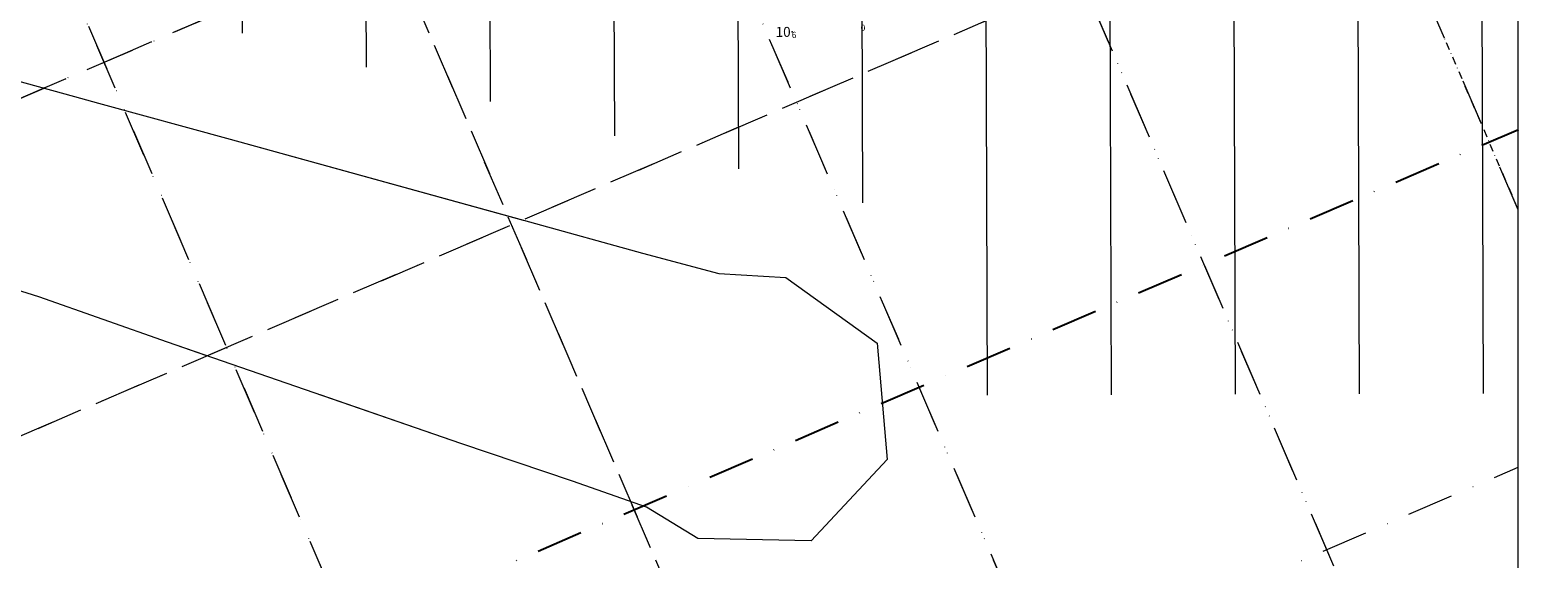
# Model space of a CAD drawing. Extents: x 303734 to 53418836, y 5724219 to 55742396.
# Drawn here: x 5614150 to 5614636, y 5724495 to 5724666 of the extents above; entities that cross this region are included whole.
import ezdxf
from ezdxf.enums import TextEntityAlignment as Align

# ---------------------------------------------------------------- set-up
doc = ezdxf.new("R2010")
doc.units = 0
doc.header["$LTSCALE"] = 20
doc.linetypes.add('DASHDOT2', pattern=[0.5, 0.25, -0.125, 0, -0.125])
for name, color, linetype in [('5_CTRL_BW_ABR-12', 63, 'CONTINUOUS'), ('6_SURVEY_TEXT', 63, 'CONTINUOUS'), ('COSTA', 7, 'CONTINUOUS'), ('GRILLA', 252, 'CONTINUOUS'), ('PROGRESIVAS', 251, 'CONTINUOUS'), ('ROTULO AFUERA', 7, 'CONTINUOUS')]:
    doc.layers.add(name, color=color, linetype=linetype)
doc.styles.add('ISO', font='iso')

msp = doc.modelspace()

# ---------------------------------------------------------------- linework, layer by layer
at = {"layer": '5_CTRL_BW_ABR-12', "color": 4, "linetype": 'Continuous', "lineweight": 0}
msp.add_point((5614395.651, 5724665.084), dxfattribs=at)
at = {"layer": 'COSTA', "color": 3, "lineweight": 0}
for p, q in [((5614288.84, 5724532.424), (5614243.508, 5724548.069)), ((5614324.835, 5724520.269), (5614288.84, 5724532.424)), ((5614348.686, 5724511.896), (5614324.835, 5724520.269)), ((5614348.686, 5724511.896), (5614324.835, 5724520.269))]:
    msp.add_line(p, q, dxfattribs=at)
for points in [[(5613999.093, 5724711.389), (5614023.19, 5724706.844), (5614042.718, 5724699.526), (5614056.952, 5724691.569), (5614069.527, 5724681.522), (5614083.335, 5724666.44), (5614164.276, 5724644.221), (5614171.969, 5724642.056), (5614214.436, 5724630.519), (5614310.893, 5724603.892), (5614347.403, 5724593.775), (5614371.924, 5724587.214), (5614393.6, 5724585.914), (5614422.982, 5724564.722), (5614426.263, 5724527.229), (5614401.69, 5724501.098), (5614365.176, 5724501.792), (5614348.686, 5724511.896), (5614324.835, 5724520.269), (5614288.84, 5724532.424), (5614194.205, 5724565.085), (5614152.816, 5724579.736), (5614145.208, 5724582.084), (5614005.281, 5724630.132)], [(5613999.093, 5724711.389), (5614023.19, 5724706.844), (5614042.718, 5724699.526), (5614056.952, 5724691.569), (5614069.527, 5724681.522), (5614083.335, 5724666.44), (5614164.276, 5724644.221), (5614171.969, 5724642.056), (5614214.436, 5724630.519), (5614308.892, 5724604.445)], [(5613999.093, 5724711.389), (5614023.19, 5724706.844), (5614042.718, 5724699.526), (5614056.952, 5724691.569), (5614069.527, 5724681.522), (5614083.335, 5724666.44), (5614164.276, 5724644.221), (5614171.969, 5724642.056), (5614214.436, 5724630.519), (5614310.893, 5724603.892), (5614347.403, 5724593.775), (5614371.924, 5724587.214), (5614393.6, 5724585.914), (5614422.982, 5724564.722), (5614426.263, 5724527.229), (5614401.69, 5724501.098), (5614365.176, 5724501.792), (5614348.686, 5724511.896), (5614324.835, 5724520.269), (5614288.84, 5724532.424), (5614194.205, 5724565.085), (5614152.816, 5724579.736), (5614145.208, 5724582.084), (5614005.281, 5724630.132)], [(5613999.093, 5724711.389), (5614023.19, 5724706.844), (5614042.718, 5724699.526), (5614056.952, 5724691.569), (5614069.527, 5724681.522), (5614083.335, 5724666.44), (5614164.276, 5724644.221), (5614171.969, 5724642.056), (5614214.436, 5724630.519), (5614308.892, 5724604.445)], [(5614206.919, 5724560.697), (5614194.205, 5724565.085), (5614152.816, 5724579.736), (5614145.208, 5724582.084), (5614005.281, 5724630.132)], [(5614206.919, 5724560.697), (5614194.205, 5724565.085), (5614152.816, 5724579.736), (5614145.208, 5724582.084), (5614005.281, 5724630.132)]]:
    msp.add_lwpolyline(points, dxfattribs=at)
at = {"layer": 'GRILLA', "color": 252, "linetype": 'DASHDOT2', "lineweight": 0, "ltscale": 3}
for p, q in [((5614343.886, 5724259.828), (5613850.465, 5725407.008)), ((5614452.749, 5724259.815), (5613959.325, 5725407.004)), ((5614629.67, 5724607.748), (5614285.904, 5725406.99)), ((5614629.66, 5724354.684), (5614196.849, 5725360.948)), ((5614561.612, 5724259.803), (5614104.986, 5725321.436)), ((5614385.656, 5724415.803), (5614013.123, 5725281.925)), ((5614568.924, 5724495.89), (5614296.45, 5725129.381)), ((5614477.519, 5724455.315), (5614204.587, 5725089.869)), ((5613345.945, 5724299.219), (5614629.681, 5724851.374)), ((5613477.888, 5724355.97), (5614629.681, 5724851.374)), ((5613532.397, 5724379.415), (5614541.244, 5724813.336)), ((5613507.672, 5724259.923), (5614629.676, 5724742.514)), ((5613571.908, 5724287.552), (5614580.755, 5724721.473)), ((5614013.717, 5724259.865), (5614629.667, 5724524.795))]:
    msp.add_line(p, q, dxfattribs=at)
at = {"layer": 'GRILLA', "color": 251, "linetype": 'DASHDOT2', "lineweight": 0, "ltscale": 3}
msp.add_line((5614293.701, 5724376.504), (5613921.26, 5725242.413), dxfattribs=at)
at = {"layer": 'GRILLA', "color": 251, "linetype": 'DASHDOT2', "lineweight": 0, "ltscale": 0.5}
msp.add_line((5614629.67, 5724607.748), (5614388.313, 5725168.893), dxfattribs=at)
at = {"layer": 'GRILLA', "color": 252, "linetype": 'DASHDOT2', "ltscale": 3}
msp.add_line((5613760.695, 5724259.894), (5614629.672, 5724633.655), dxfattribs=at)
at = {"layer": 'PROGRESIVAS', "lineweight": 0}
for p, q in [((5614216.933, 5725087.232), (5614218.274, 5724664.714)), ((5614256.901, 5725087.359), (5614258.278, 5724653.694)), ((5614296.87, 5725087.486), (5614298.282, 5724642.651)), ((5614336.839, 5725087.613), (5614338.286, 5724631.588)), ((5614376.807, 5725087.74), (5614378.289, 5724620.899)), ((5614416.776, 5725087.867), (5614418.293, 5724610.031)), ((5614456.744, 5725087.993), (5614458.459, 5724548.012)), ((5614496.713, 5725088.12), (5614498.427, 5724548.139)), ((5614536.681, 5725088.247), (5614538.396, 5724548.266)), ((5614576.743, 5725059.024), (5614578.364, 5724548.393)), ((5614616.712, 5725059.151), (5614618.333, 5724548.52))]:
    msp.add_line(p, q, dxfattribs=at)
at = {"layer": 'ROTULO AFUERA', "color": 4, "lineweight": 0}
msp.add_lwpolyline([(5616149.654, 5724218.824), (5614629.654, 5724218.889), (5614629.705, 5725413.059), (5616149.705, 5725412.994)], close=True, dxfattribs=at)
msp.add_lwpolyline([(5616149.654, 5724218.824), (5614629.654, 5724218.889), (5614629.705, 5725413.059), (5616149.705, 5725412.994)], close=True, dxfattribs=at)

# ---------------------------------------------------------------- texts
at = {"layer": '6_SURVEY_TEXT', "color": 4, "linetype": 'Continuous', "lineweight": 0, "style": 'ISO', "oblique": 15}
msp.add_text('10', height=3.2, rotation=0.18585, dxfattribs=at).set_placement((5614395.116, 5724665.082), align=Align.MIDDLE_RIGHT)
for s, p in [('6', (5614395.451, 5724665.083)), ('0', (5614417.672, 5724667.379))]:
    msp.add_text(s, height=2, rotation=0.18585, dxfattribs=at).set_placement(p, align=Align.TOP_LEFT)

doc.saveas('drawing.dxf')
